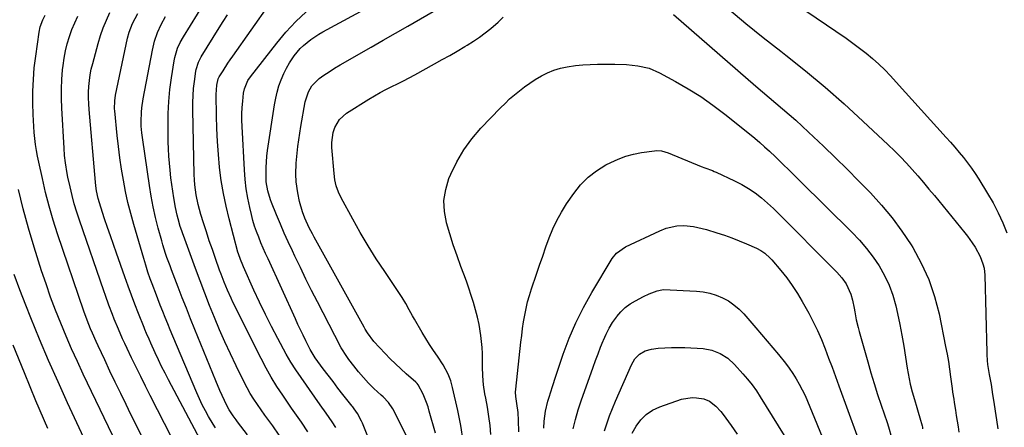
# Model space of a CAD drawing. Units: inches. Extents: x 1875104 to 1880498, y 464475 to 469793.
# Drawn here: x 1875631 to 1876058, y 467299 to 467476 of the extents above; entities that cross this region are included whole.
import ezdxf

# ---------------------------------------------------------------- set-up
doc = ezdxf.new("R2010")
doc.units = ezdxf.units.IN
doc.header["$MEASUREMENT"] = 0
doc.layers.add('7', color=7, linetype='Continuous')
doc.layers.add('8', color=7, linetype='Continuous')

msp = doc.modelspace()

# ---------------------------------------------------------------- linework, layer by layer
at = {"layer": '7', "color": 18}
for points in [[(1875941.65, 467500.77, 1892), (1875989.65, 467468.09, 1892), (1875992.6, 467466, 1892), (1875995.5, 467463.85, 1892), (1875998.31, 467461.58, 1892), (1876001.07, 467459.25, 1892), (1876003.75, 467456.82, 1892), (1876006.37, 467454.33, 1892), (1876008.89, 467451.75, 1892), (1876011.36, 467449.1, 1892), (1876032.96, 467425.13, 1892), (1876034.87, 467422.98, 1892), (1876036.77, 467420.81, 1892), (1876038.63, 467418.61, 1892), (1876040.47, 467416.4, 1892), (1876042.25, 467414.14, 1892), (1876043.97, 467411.83, 1892), (1876045.58, 467409.46, 1892), (1876047.14, 467407.03, 1892), (1876050.92, 467400.85, 1892), (1876053.31, 467396.7, 1892), (1876055.52, 467392.46, 1892), (1876057.5, 467388.11, 1892), (1876059.3, 467383.67, 1892)], [(1875801.36, 467291, 1892), (1875793.75, 467306.37, 1892), (1875793.21, 467307.36, 1892), (1875791.26, 467310.11, 1892), (1875788.94, 467312.58, 1892), (1875788.12, 467313.36, 1892), (1875784.95, 467316.3, 1892), (1875782.61, 467318.58, 1892), (1875780.36, 467320.95, 1892), (1875778.24, 467323.44, 1892), (1875776.21, 467326, 1892), (1875774.1, 467328.82, 1892), (1875773.22, 467330.06, 1892), (1875770.81, 467333.91, 1892), (1875769.36, 467336.57, 1892), (1875768.66, 467337.91, 1892), (1875767.96, 467339.25, 1892), (1875760.44, 467353.85, 1892), (1875757.94, 467358.77, 1892), (1875755.48, 467363.7, 1892), (1875753.07, 467368.65, 1892), (1875750.69, 467373.62, 1892), (1875749.61, 467375.9, 1892), (1875747.83, 467379.76, 1892), (1875746.09, 467383.63, 1892), (1875744.41, 467387.54, 1892), (1875742.78, 467391.46, 1892), (1875740.58, 467396.85, 1892), (1875740.1, 467398.1, 1892), (1875738.93, 467401.92, 1892), (1875738.3, 467405.86, 1892), (1875738.18, 467409.5, 1892), (1875738.19, 467411.99, 1892), (1875738.51, 467416.94, 1892), (1875738.82, 467419.41, 1892), (1875741.84, 467439.29, 1892), (1875742.35, 467442.04, 1892), (1875742.97, 467444.77, 1892), (1875743.77, 467447.44, 1892), (1875744.68, 467450.09, 1892), (1875745.84, 467452.86, 1892), (1875746.98, 467455.18, 1892), (1875748.3, 467457.41, 1892), (1875749.74, 467459.57, 1892), (1875750.4, 467460.48, 1892), (1875753.01, 467463.6, 1892), (1875754.47, 467465.01, 1892), (1875757.64, 467467.57, 1892), (1875761.03, 467469.82, 1892), (1875762.8, 467470.84, 1892), (1875797.05, 467489.55, 1892)], [(1875743.89, 467296.05, 1884), (1875741.05, 467300.02, 1884), (1875739.38, 467302.32, 1884), (1875737.72, 467304.63, 1884), (1875736.07, 467306.95, 1884), (1875734.43, 467309.27, 1884), (1875732.85, 467311.63, 1884), (1875731.36, 467314.04, 1884), (1875729.97, 467316.52, 1884), (1875728.66, 467319.04, 1884), (1875725.18, 467326.12, 1884), (1875722.71, 467331.28, 1884), (1875720.32, 467336.47, 1884), (1875718.04, 467341.71, 1884), (1875715.83, 467346.98, 1884), (1875713.7, 467352.29, 1884), (1875711.61, 467357.61, 1884), (1875709.58, 467362.95, 1884), (1875707.59, 467368.31, 1884), (1875702.36, 467382.6, 1884), (1875702.12, 467383.25, 1884), (1875701.65, 467384.56, 1884), (1875700.98, 467386.52, 1884), (1875700.08, 467389.8, 1884), (1875699.66, 467391.44, 1884), (1875698.95, 467394.76, 1884), (1875698.24, 467398.88, 1884), (1875697.79, 467401.78, 1884), (1875697.36, 467404.69, 1884), (1875696.97, 467407.6, 1884), (1875696.57, 467410.83, 1884), (1875696.26, 467413.91, 1884), (1875696.02, 467416.99, 1884), (1875695.87, 467420.08, 1884), (1875695.79, 467423.18, 1884), (1875695.71, 467430.36, 1884), (1875695.78, 467435.52, 1884), (1875696.03, 467440.67, 1884), (1875696.53, 467445.8, 1884), (1875697.2, 467450.92, 1884), (1875698.36, 467458.35, 1884), (1875698.63, 467459.73, 1884), (1875699.85, 467463.75, 1884), (1875701.01, 467466.3, 1884), (1875702.38, 467468.75, 1884), (1875711.49, 467483.48, 1884)], [(1875768.38, 467299.3, 1888), (1875766.82, 467301.85, 1888), (1875764.29, 467305.54, 1888), (1875761.7, 467309.2, 1888), (1875751.03, 467324.33, 1888), (1875748.85, 467327.63, 1888), (1875747.84, 467329.33, 1888), (1875746.88, 467331.06, 1888), (1875743.25, 467337.9, 1888), (1875740.55, 467343.09, 1888), (1875737.93, 467348.32, 1888), (1875735.4, 467353.6, 1888), (1875732.95, 467358.91, 1888), (1875728.45, 467368.92, 1888), (1875728.09, 467369.71, 1888), (1875727.1, 467372.12, 1888), (1875726.25, 467374.58, 1888), (1875726.01, 467375.41, 1888), (1875722.18, 467389.77, 1888), (1875720.84, 467395.28, 1888), (1875719.68, 467400.82, 1888), (1875718.78, 467406.41, 1888), (1875718.04, 467412.02, 1888), (1875718.03, 467412.16, 1888), (1875717.51, 467417.74, 1888), (1875717.1, 467423.32, 1888), (1875716.85, 467428.91, 1888), (1875716.7, 467434.51, 1888), (1875716.59, 467443.67, 1888), (1875716.82, 467447.74, 1888), (1875717.4, 467450.55, 1888), (1875717.79, 467451.29, 1888), (1875719.52, 467454.03, 1888), (1875721.58, 467457.22, 1888), (1875722.65, 467458.79, 1888), (1875723.74, 467460.35, 1888), (1875739.64, 467482.83, 1888)], [(1875684.41, 467295.25, 1874), (1875681.5, 467301.16, 1874), (1875678.59, 467307.07, 1874), (1875677.53, 467309.24, 1874), (1875675.18, 467314.08, 1874), (1875672.84, 467318.93, 1874), (1875670.52, 467323.79, 1874), (1875668.22, 467328.66, 1874), (1875665.37, 467334.73, 1874), (1875664.52, 467336.58, 1874), (1875662.88, 467340.29, 1874), (1875662.09, 467342.15, 1874), (1875660.6, 467345.92, 1874), (1875659.24, 467349.74, 1874), (1875647.83, 467383.36, 1874), (1875645.93, 467389.28, 1874), (1875644.17, 467395.24, 1874), (1875642.62, 467401.25, 1874), (1875641.2, 467407.31, 1874), (1875639.67, 467414.37, 1874), (1875639.15, 467416.93, 1874), (1875638.69, 467419.49, 1874), (1875638.3, 467422.07, 1874), (1875637.96, 467424.65, 1874), (1875637.7, 467427.24, 1874), (1875637.48, 467429.84, 1874), (1875637.34, 467432.44, 1874), (1875637.24, 467435.05, 1874), (1875637.12, 467440.01, 1874), (1875637.13, 467445.1, 1874), (1875637.3, 467450.17, 1874), (1875637.73, 467455.23, 1874), (1875638.32, 467460.28, 1874), (1875639.82, 467470.77, 1874), (1875640.28, 467472.97, 1874), (1875641.44, 467476.13, 1874), (1875642.46, 467478.13, 1874)], [(1875697.3, 467294.82, 1876), (1875687.99, 467313.24, 1876), (1875685.94, 467317.31, 1876), (1875683.91, 467321.38, 1876), (1875681.9, 467325.47, 1876), (1875679.91, 467329.56, 1876), (1875677.94, 467333.61, 1876), (1875676.96, 467335.69, 1876), (1875675.99, 467337.78, 1876), (1875674.15, 467342, 1876), (1875672.41, 467346.26, 1876), (1875671.61, 467348.3, 1876), (1875670.06, 467352.4, 1876), (1875668.58, 467356.53, 1876), (1875667.85, 467358.6, 1876), (1875657.32, 467389.15, 1876), (1875656.15, 467392.73, 1876), (1875655.07, 467396.33, 1876), (1875654.1, 467399.96, 1876), (1875653.22, 467403.62, 1876), (1875652.27, 467407.87, 1876), (1875651.95, 467409.42, 1876), (1875651.19, 467414.12, 1876), (1875650.86, 467417.27, 1876), (1875650.63, 467420.44, 1876), (1875649.63, 467437.8, 1876), (1875649.49, 467441.96, 1876), (1875649.49, 467446.11, 1876), (1875649.68, 467450.26, 1876), (1875650.01, 467454.41, 1876), (1875650.2, 467456.28, 1876), (1875650.64, 467459.47, 1876), (1875651.21, 467462.62, 1876), (1875652, 467465.72, 1876), (1875652.93, 467468.8, 1876), (1875654.05, 467471.82, 1876), (1875655.26, 467474.79, 1876), (1875656.64, 467477.69, 1876)], [(1875712.29, 467289.21, 1878), (1875695.89, 467319.95, 1878), (1875694.39, 467322.84, 1878), (1875692.92, 467325.75, 1878), (1875691.5, 467328.69, 1878), (1875690.12, 467331.65, 1878), (1875688.18, 467335.92, 1878), (1875687.44, 467337.59, 1878), (1875686.38, 467340.12, 1878), (1875685.7, 467341.81, 1878), (1875685.36, 467342.66, 1878), (1875682.9, 467348.82, 1878), (1875681.36, 467352.76, 1878), (1875679.85, 467356.7, 1878), (1875678.39, 467360.67, 1878), (1875676.96, 467364.65, 1878), (1875673.33, 467374.9, 1878), (1875672.02, 467378.63, 1878), (1875670.73, 467382.37, 1878), (1875669.46, 467386.11, 1878), (1875668.21, 467389.86, 1878), (1875666.55, 467394.9, 1878), (1875665.46, 467398.65, 1878), (1875664.72, 467401.93, 1878), (1875664.38, 467404.11, 1878), (1875664.22, 467405.76, 1878), (1875661.45, 467437.14, 1878), (1875661.29, 467439.66, 1878), (1875661.21, 467442.19, 1878), (1875661.24, 467444.71, 1878), (1875661.35, 467447.23, 1878), (1875661.59, 467449.75, 1878), (1875661.94, 467452.24, 1878), (1875662.43, 467454.71, 1878), (1875663.02, 467457.17, 1878), (1875665.38, 467465.79, 1878), (1875666.42, 467469.25, 1878), (1875667.6, 467472.66, 1878), (1875668.95, 467475.99, 1878), (1875670.44, 467479.28, 1878)], [(1875756.35, 467297.49, 1886), (1875753.53, 467301.63, 1886), (1875752.08, 467303.66, 1886), (1875750.64, 467305.71, 1886), (1875749.21, 467307.76, 1886), (1875747.79, 467309.82, 1886), (1875745.4, 467313.31, 1886), (1875742.88, 467317.17, 1886), (1875740.46, 467321.09, 1886), (1875738.21, 467325.11, 1886), (1875736.07, 467329.19, 1886), (1875723.81, 467353.71, 1886), (1875722.99, 467355.4, 1886), (1875721.44, 467358.82, 1886), (1875720.01, 467362.29, 1886), (1875718.68, 467365.79, 1886), (1875718.04, 467367.56, 1886), (1875716.24, 467372.6, 1886), (1875714.9, 467376.46, 1886), (1875713.58, 467380.33, 1886), (1875712.32, 467384.21, 1886), (1875711.08, 467388.11, 1886), (1875709.96, 467391.73, 1886), (1875708.8, 467395.95, 1886), (1875707.91, 467400.24, 1886), (1875707.32, 467404.58, 1886), (1875707.16, 467406.76, 1886), (1875707.06, 467408.95, 1886), (1875706.45, 467437.12, 1886), (1875706.46, 467440.19, 1886), (1875706.55, 467443.25, 1886), (1875706.79, 467446.31, 1886), (1875707.13, 467449.36, 1886), (1875707.71, 467453.78, 1886), (1875707.85, 467454.61, 1886), (1875708.9, 467457.79, 1886), (1875710.09, 467460.02, 1886), (1875717.8, 467472.55, 1886), (1875719.62, 467475.4, 1886), (1875721.49, 467478.2, 1886)], [(1875811.59, 467296.83, 1894), (1875808.95, 467306.46, 1894), (1875808.39, 467308.32, 1894), (1875807.77, 467310.16, 1894), (1875806.28, 467313.75, 1894), (1875804.15, 467317.86, 1894), (1875803.64, 467318.42, 1894), (1875803.37, 467318.68, 1894), (1875803.09, 467318.93, 1894), (1875798.9, 467322.59, 1894), (1875796.56, 467324.71, 1894), (1875794.25, 467326.87, 1894), (1875792.02, 467329.09, 1894), (1875789.83, 467331.37, 1894), (1875784.9, 467336.66, 1894), (1875782.11, 467340.38, 1894), (1875781.15, 467341.99, 1894), (1875780.69, 467342.8, 1894), (1875759.05, 467381.92, 1894), (1875758.33, 467383.25, 1894), (1875756.94, 467385.93, 1894), (1875755.04, 467390.05, 1894), (1875754, 467392.88, 1894), (1875752.67, 467397.37, 1894), (1875751.9, 467401.13, 1894), (1875751.25, 467405.85, 1894), (1875751.08, 467409.1, 1894), (1875751.22, 467413.99, 1894), (1875751.62, 467418.22, 1894), (1875751.95, 467421.14, 1894), (1875752.33, 467424.05, 1894), (1875752.77, 467426.96, 1894), (1875753.25, 467429.85, 1894), (1875755.17, 467440.55, 1894), (1875756.53, 467444.85, 1894), (1875758.03, 467447.47, 1894), (1875761.2, 467450.6, 1894), (1875763.26, 467452.02, 1894), (1875765.56, 467453.57, 1894), (1875767.88, 467455.08, 1894), (1875770.25, 467456.53, 1894), (1875772.64, 467457.93, 1894), (1875778.41, 467461.22, 1894), (1875783.71, 467464.24, 1894), (1875789, 467467.26, 1894), (1875794.29, 467470.28, 1894), (1875799.59, 467473.31, 1894), (1875810.65, 467479.64, 1894)], [(1875914.83, 467478.44, 1896), (1875950.53, 467447.38, 1896), (1875953.4, 467444.9, 1896), (1875956.28, 467442.42, 1896), (1875959.17, 467439.96, 1896), (1875962.06, 467437.5, 1896), (1875964.94, 467435.03, 1896), (1875967.79, 467432.52, 1896), (1875970.6, 467429.97, 1896), (1875973.38, 467427.38, 1896), (1875979.83, 467421.27, 1896), (1875985.01, 467416.29, 1896), (1875990.15, 467411.27, 1896), (1875995.21, 467406.17, 1896), (1876000.23, 467401.03, 1896), (1876005.03, 467395.71, 1896), (1876009.6, 467390.21, 1896), (1876013.81, 467384.44, 1896), (1876017.78, 467378.47, 1896), (1876018.49, 467377.34, 1896), (1876022.24, 467370.52, 1896), (1876025.47, 467363.49, 1896), (1876027.94, 467356.15, 1896), (1876029.9, 467348.62, 1896), (1876032.77, 467334.47, 1896), (1876033.4, 467331.19, 1896), (1876033.98, 467327.92, 1896), (1876034.48, 467324.62, 1896), (1876034.94, 467321.32, 1896), (1876035.59, 467316.25, 1896), (1876035.8, 467314.72, 1896), (1876036.3, 467311.67, 1896), (1876036.54, 467310.14, 1896), (1876037.03, 467306.87, 1896), (1876037.4, 467304.48, 1896), (1876038.14, 467299.69, 1896), (1876038.52, 467297.29, 1896)], [(1875938.83, 467480.74, 1894), (1875946.21, 467474.54, 1894), (1875953.71, 467468.47, 1894), (1875961.28, 467462.49, 1894), (1875963.45, 467460.81, 1894), (1875972.05, 467453.94, 1894), (1875980.52, 467446.91, 1894), (1875988.78, 467439.63, 1894), (1875996.91, 467432.2, 1894), (1876007.91, 467421.84, 1894), (1876010.58, 467419.26, 1894), (1876013.2, 467416.63, 1894), (1876015.76, 467413.93, 1894), (1876018.26, 467411.18, 1894), (1876020.71, 467408.39, 1894), (1876023.14, 467405.57, 1894), (1876025.54, 467402.73, 1894), (1876027.91, 467399.87, 1894), (1876041.14, 467383.72, 1894), (1876042.25, 467382.32, 1894), (1876044.34, 467379.41, 1894), (1876045.58, 467377.49, 1894), (1876047.72, 467373.4, 1894), (1876048.94, 467370.25, 1894), (1876049.46, 467368.44, 1894), (1876049.79, 467365.31, 1894), (1876050.6, 467331.83, 1894), (1876050.63, 467330.97, 1894), (1876050.8, 467328.39, 1894), (1876050.99, 467326.68, 1894), (1876051.71, 467322.33, 1894), (1876052.45, 467317.98, 1894), (1876052.8, 467315.81, 1894), (1876053.15, 467313.63, 1894), (1876053.67, 467310.3, 1894), (1876054.26, 467306.45, 1894), (1876054.85, 467302.6, 1894), (1876055.42, 467298.75, 1894)], [(1875730.11, 467296.22, 1882), (1875725.87, 467301.83, 1882), (1875725.24, 467302.68, 1882), (1875723.99, 467304.37, 1882), (1875722.22, 467306.98, 1882), (1875721.23, 467308.83, 1882), (1875719.14, 467313.22, 1882), (1875718.17, 467315.33, 1882), (1875716.35, 467319.6, 1882), (1875707.3, 467341.85, 1882), (1875705.45, 467346.43, 1882), (1875703.63, 467351.01, 1882), (1875701.83, 467355.6, 1882), (1875700.06, 467360.2, 1882), (1875697.9, 467365.84, 1882), (1875697.22, 467367.63, 1882), (1875696.55, 467369.42, 1882), (1875695.23, 467373.01, 1882), (1875694.6, 467374.81, 1882), (1875693.45, 467378.46, 1882), (1875692.93, 467380.3, 1882), (1875691.47, 467385.74, 1882), (1875690.32, 467390.32, 1882), (1875689.28, 467394.93, 1882), (1875688.4, 467399.57, 1882), (1875687.63, 467404.23, 1882), (1875684.7, 467424.08, 1882), (1875684.31, 467427.03, 1882), (1875684.07, 467430, 1882), (1875684.06, 467431.99, 1882), (1875684.2, 467435.97, 1882), (1875684.36, 467437.95, 1882), (1875684.94, 467441.89, 1882), (1875688.92, 467462.93, 1882), (1875689.83, 467466.77, 1882), (1875691.1, 467470.52, 1882), (1875692.71, 467474.11, 1882), (1875694.64, 467477.53, 1882)], [(1875823.67, 467293.61, 1896), (1875822.57, 467300.16, 1896), (1875821.27, 467306.68, 1896), (1875819.07, 467316.7, 1896), (1875818.27, 467319.63, 1896), (1875817.17, 467322.47, 1896), (1875815.01, 467326.48, 1896), (1875812.43, 467330.24, 1896), (1875810.71, 467332.76, 1896), (1875809.04, 467335.3, 1896), (1875807.43, 467337.89, 1896), (1875805.86, 467340.5, 1896), (1875802.46, 467346.34, 1896), (1875801.69, 467347.68, 1896), (1875800.2, 467350.39, 1896), (1875798.75, 467353.11, 1896), (1875797.17, 467355.76, 1896), (1875796.32, 467357.06, 1896), (1875789.61, 467366.96, 1896), (1875785.95, 467372.52, 1896), (1875782.4, 467378.15, 1896), (1875779.02, 467383.88, 1896), (1875775.75, 467389.68, 1896), (1875770.7, 467398.93, 1896), (1875769.52, 467401.43, 1896), (1875768.63, 467404.05, 1896), (1875768.03, 467406.75, 1896), (1875767.67, 467409.5, 1896), (1875766.71, 467420.79, 1896), (1875766.68, 467422.96, 1896), (1875767.29, 467427.19, 1896), (1875767.98, 467429.4, 1896), (1875770.04, 467432.92, 1896), (1875773.11, 467435.62, 1896), (1875782.74, 467441.68, 1896), (1875785.16, 467443.14, 1896), (1875787.61, 467444.55, 1896), (1875790.11, 467445.87, 1896), (1875792.64, 467447.13, 1896), (1875795.18, 467448.37, 1896), (1875797.71, 467449.63, 1896), (1875800.21, 467450.94, 1896), (1875802.7, 467452.28, 1896), (1875811.26, 467456.98, 1896), (1875814.55, 467458.81, 1896), (1875817.83, 467460.66, 1896), (1875821.08, 467462.55, 1896), (1875824.33, 467464.46, 1896), (1875825.4, 467465.1, 1896), (1875828.06, 467466.77, 1896), (1875830.65, 467468.52, 1896), (1875833.15, 467470.4, 1896), (1875835.6, 467472.36, 1896), (1875838.78, 467475.04, 1896), (1875839.56, 467475.75, 1896), (1875840.98, 467477.3, 1896)], [(1875835.68, 467296.32, 1898), (1875835.29, 467300.25, 1898), (1875834.75, 467304.17, 1898), (1875834.12, 467308.08, 1898), (1875833.4, 467312.02, 1898), (1875833.07, 467313.95, 1898), (1875832.51, 467317.81, 1898), (1875832.11, 467321.7, 1898), (1875831.94, 467325.59, 1898), (1875831.98, 467328.87, 1898), (1875831.97, 467331.48, 1898), (1875831.87, 467334.08, 1898), (1875831.63, 467336.68, 1898), (1875831.3, 467339.27, 1898), (1875830.5, 467343.96, 1898), (1875829.83, 467347.16, 1898), (1875829.03, 467350.33, 1898), (1875828.13, 467353.47, 1898), (1875827.14, 467356.59, 1898), (1875826.1, 467359.69, 1898), (1875825.02, 467362.78, 1898), (1875823.89, 467365.85, 1898), (1875822.67, 467369.09, 1898), (1875820.97, 467373.79, 1898), (1875819.34, 467378.52, 1898), (1875817.83, 467383.29, 1898), (1875816.39, 467388.08, 1898), (1875816.36, 467388.17, 1898), (1875815.5, 467393, 1898), (1875815.29, 467397.79, 1898), (1875816.05, 467402.52, 1898), (1875817.46, 467407.22, 1898), (1875818.25, 467409.12, 1898), (1875820.87, 467414.55, 1898), (1875823.87, 467419.73, 1898), (1875827.42, 467424.55, 1898), (1875831.35, 467429.12, 1898), (1875839.81, 467437.9, 1898), (1875841.77, 467439.86, 1898), (1875843.78, 467441.77, 1898), (1875845.87, 467443.59, 1898), (1875848.01, 467445.36, 1898), (1875850.22, 467447.03, 1898), (1875852.47, 467448.64, 1898), (1875854.79, 467450.15, 1898), (1875857.54, 467451.82, 1898), (1875860.19, 467453.16, 1898), (1875862.92, 467454.3, 1898), (1875865.75, 467455.13, 1898), (1875868.65, 467455.76, 1898), (1875872.28, 467456.26, 1898), (1875875.48, 467456.59, 1898), (1875878.68, 467456.76, 1898), (1875881.9, 467456.84, 1898), (1875889.44, 467456.84, 1898), (1875894.42, 467456.67, 1898), (1875899.38, 467456.17, 1898), (1875904.19, 467455.08, 1898), (1875908.72, 467453.14, 1898), (1875915.66, 467449.4, 1898), (1875921.23, 467446.19, 1898), (1875926.67, 467442.8, 1898), (1875931.91, 467439.11, 1898), (1875937.03, 467435.24, 1898), (1875947.82, 467426.59, 1898), (1875950.02, 467424.79, 1898), (1875952.19, 467422.94, 1898), (1875954.31, 467421.04, 1898), (1875956.4, 467419.11, 1898), (1875958.98, 467416.64, 1898), (1875962.02, 467413.67, 1898), (1875965.04, 467410.68, 1898), (1875968.06, 467407.69, 1898), (1875969.57, 467406.2, 1898), (1875992.14, 467383.96, 1898), (1875995.39, 467380.54, 1898), (1875998.48, 467376.99, 1898), (1876001.32, 467373.24, 1898), (1876004, 467369.36, 1898), (1876006.33, 467365.28, 1898), (1876008.34, 467361.07, 1898), (1876009.89, 467356.68, 1898), (1876011.14, 467352.15, 1898), (1876011.89, 467348.71, 1898), (1876012.87, 467344.02, 1898), (1876013.78, 467339.32, 1898), (1876014.61, 467334.6, 1898), (1876015.38, 467329.87, 1898), (1876016.12, 467325, 1898), (1876016.51, 467322.71, 1898), (1876017.46, 467318.16, 1898), (1876018.32, 467314.78, 1898), (1876019.26, 467311.41, 1898), (1876020.27, 467308.06, 1898), (1876020.93, 467305.95, 1898), (1876021.64, 467303.48, 1898), (1876022.54, 467300.05, 1898), (1876022.68, 467299.43, 1898), (1876022.8, 467298.81, 1898)], [(1875678.92, 467280.66, 1872), (1875658.96, 467322.44, 1872), (1875656.4, 467327.92, 1872), (1875653.9, 467333.43, 1872), (1875651.5, 467338.98, 1872), (1875649.15, 467344.56, 1872), (1875646.93, 467350.18, 1872), (1875644.8, 467355.84, 1872), (1875642.8, 467361.55, 1872), (1875640.89, 467367.29, 1872), (1875637.65, 467377.46, 1872), (1875635.15, 467385.76, 1872), (1875632.84, 467394.1, 1872), (1875630.81, 467402.51, 1872)], [(1875858.58, 467299.06, 1902), (1875858.69, 467302.01, 1902), (1875859.32, 467306.4, 1902), (1875860.38, 467310.71, 1902), (1875860.9, 467312.46, 1902), (1875862.3, 467317.04, 1902), (1875863.79, 467321.58, 1902), (1875867.01, 467331.08, 1902), (1875869.6, 467337.99, 1902), (1875872.48, 467344.77, 1902), (1875875.79, 467351.36, 1902), (1875879.38, 467357.81, 1902), (1875888.29, 467372.64, 1902), (1875890.05, 467374.92, 1902), (1875893.97, 467377.71, 1902), (1875908.81, 467384.62, 1902), (1875911.68, 467385.77, 1902), (1875916.18, 467386.83, 1902), (1875919.24, 467386.96, 1902), (1875923.46, 467386.45, 1902), (1875925.36, 467386.09, 1902), (1875929.1, 467385.11, 1902), (1875933.62, 467383.72, 1902), (1875936.87, 467382.66, 1902), (1875940.08, 467381.52, 1902)], [(1875940.08, 467381.52, 1902), (1875943.26, 467380.28, 1902), (1875946.41, 467378.97, 1902), (1875950.73, 467377.08, 1902), (1875952.6, 467376.12, 1902), (1875954.34, 467374.93, 1902), (1875956.66, 467372.8, 1902), (1875957.37, 467372.02, 1902), (1875961.32, 467367.38, 1902), (1875963.88, 467364.19, 1902), (1875966.31, 467360.9, 1902), (1875968.54, 467357.48, 1902), (1875970.64, 467353.96, 1902), (1875973.43, 467348.95, 1902), (1875975.42, 467345.17, 1902), (1875977.3, 467341.34, 1902), (1875979, 467337.43, 1902), (1875980.58, 467333.46, 1902), (1875982.07, 467329.46, 1902), (1875983.55, 467325.45, 1902), (1875985.03, 467321.43, 1902), (1875986.5, 467317.42, 1902), (1875994.32, 467295.99, 1902)], [(1875871.32, 467298.76, 1904), (1875872.32, 467302.86, 1904), (1875873.51, 467306.92, 1904), (1875874.83, 467310.94, 1904), (1875880, 467325.56, 1904), (1875881.03, 467328.42, 1904), (1875882.09, 467331.27, 1904), (1875883.19, 467334.11, 1904), (1875884.31, 467336.93, 1904), (1875884.43, 467337.24, 1904), (1875885.61, 467339.85, 1904), (1875886.92, 467342.39, 1904), (1875888.43, 467344.81, 1904), (1875890.06, 467347.16, 1904), (1875890.29, 467347.45, 1904), (1875892.03, 467349.46, 1904), (1875893.92, 467351.3, 1904), (1875896.03, 467352.89, 1904), (1875898.28, 467354.3, 1904), (1875901.83, 467356.18, 1904), (1875904.32, 467357.31, 1904), (1875907.79, 467358.62, 1904), (1875909.71, 467359.07, 1904), (1875910.5, 467359.09, 1904), (1875924.71, 467358.43, 1904), (1875927.64, 467358.12, 1904), (1875930.5, 467357.58, 1904)], [(1875930.5, 467357.58, 1904), (1875933.28, 467356.71, 1904), (1875936.01, 467355.6, 1904), (1875938.58, 467354.18, 1904), (1875941, 467352.56, 1904), (1875943.21, 467350.66, 1904), (1875945.28, 467348.58, 1904), (1875950.53, 467342.57, 1904), (1875953.01, 467339.7, 1904), (1875955.47, 467336.82, 1904), (1875957.9, 467333.91, 1904), (1875960.3, 467330.99, 1904), (1875963.32, 467327.2, 1904), (1875964.94, 467325, 1904), (1875966.48, 467322.75, 1904), (1875967.96, 467320.45, 1904), (1875969.34, 467318.09, 1904), (1875970.64, 467315.7, 1904), (1875971.82, 467313.24, 1904), (1875972.92, 467310.74, 1904), (1875981.29, 467290.43, 1904)], [(1875643.57, 467298.96, 1868), (1875638.43, 467310.94, 1868), (1875633.41, 467322.97, 1868), (1875628.54, 467335.06, 1868)], [(1875884.87, 467297.92, 1906), (1875887.13, 467304.36, 1906), (1875889.67, 467310.7, 1906), (1875896.59, 467326.57, 1906), (1875898.06, 467329.07, 1906), (1875900.06, 467331.16, 1906), (1875902.51, 467332.64, 1906), (1875905.28, 467333.36, 1906), (1875908.12, 467333.66, 1906), (1875911.01, 467333.89, 1906), (1875913.91, 467334.04, 1906), (1875916.81, 467334.04, 1906), (1875919.71, 467333.95, 1906), (1875927.61, 467333.53, 1906), (1875931.44, 467332.9, 1906), (1875935.04, 467331.47, 1906), (1875938.33, 467329.35, 1906), (1875941.19, 467326.7, 1906), (1875944.89, 467322.64, 1906), (1875946.94, 467320.26, 1906), (1875948.9, 467317.8, 1906), (1875950.72, 467315.25, 1906), (1875952.44, 467312.62, 1906), (1875962.8, 467295.83, 1906)], [(1875896.95, 467296.84, 1908), (1875898.56, 467299.94, 1908), (1875900.61, 467302.66, 1908), (1875902.95, 467305.02, 1908), (1875905.74, 467306.84, 1908), (1875908.82, 467308.29, 1908), (1875918.27, 467311.55, 1908), (1875922.87, 467312.32, 1908), (1875924.74, 467312.25, 1908), (1875927.9, 467311.73, 1908), (1875930.39, 467310.7, 1908), (1875933.16, 467308.63, 1908), (1875935.39, 467306.31, 1908), (1875936.38, 467305.03, 1908), (1875939.81, 467300.15, 1908), (1875942.44, 467296.37, 1908)]]:
    msp.add_polyline3d(points, dxfattribs=at)
at = {"layer": '8', "color": 18}
for points in [[(1875716.22, 467299.12, 1880), (1875715.22, 467300.76, 1880), (1875713.28, 467304.08, 1880), (1875711.87, 467306.6, 1880), (1875710.54, 467309.15, 1880), (1875709.3, 467311.75, 1880), (1875708.13, 467314.38, 1880), (1875697.78, 467338.97, 1880), (1875696.66, 467341.64, 1880), (1875695.55, 467344.32, 1880), (1875694.46, 467347, 1880), (1875693.38, 467349.69, 1880), (1875692.32, 467352.39, 1880), (1875691.27, 467355.09, 1880), (1875690.23, 467357.79, 1880), (1875689.21, 467360.5, 1880), (1875689.06, 467360.88, 1880), (1875688.01, 467363.8, 1880), (1875686.99, 467366.72, 1880), (1875686.04, 467369.67, 1880), (1875685.13, 467372.64, 1880), (1875680.81, 467387.36, 1880), (1875679.5, 467392.1, 1880), (1875678.3, 467396.87, 1880), (1875677.25, 467401.67, 1880), (1875676.32, 467406.5, 1880), (1875675.52, 467411.35, 1880), (1875674.8, 467416.22, 1880), (1875674.19, 467421.1, 1880), (1875673.65, 467425.99, 1880), (1875672.61, 467436.69, 1880), (1875672.54, 467437.54, 1880), (1875672.58, 467440.93, 1880), (1875672.95, 467443.45, 1880), (1875678.13, 467468.16, 1880), (1875678.8, 467470.76, 1880), (1875680.24, 467474.52, 1880), (1875682.65, 467478.86, 1880)], [(1875785.35, 467287.94, 1890), (1875779.97, 467301.15, 1890), (1875779.59, 467302.02, 1890), (1875777.81, 467305.35, 1890), (1875776.44, 467307.42, 1890), (1875775.84, 467308.22, 1890), (1875775.54, 467308.61, 1890), (1875771.52, 467313.69, 1890), (1875769.36, 467316.45, 1890), (1875767.22, 467319.21, 1890), (1875765.1, 467322, 1890), (1875763, 467324.8, 1890), (1875759.44, 467329.59, 1890), (1875757.27, 467333.13, 1890), (1875755.41, 467336.92, 1890), (1875754.26, 467339.29, 1890), (1875753.12, 467341.67, 1890), (1875752.01, 467344.05, 1890), (1875750.9, 467346.44, 1890), (1875739.03, 467372.39, 1890), (1875737.98, 467374.73, 1890), (1875736.95, 467377.09, 1890), (1875735.95, 467379.46, 1890), (1875734.98, 467381.84, 1890), (1875734.07, 467384.25, 1890), (1875733.24, 467386.68, 1890), (1875732.52, 467389.14, 1890), (1875731.87, 467391.63, 1890), (1875731.15, 467394.67, 1890), (1875730.31, 467398.71, 1890), (1875729.61, 467402.77, 1890), (1875729.13, 467406.87, 1890), (1875728.8, 467410.99, 1890), (1875727.81, 467429.84, 1890), (1875727.73, 467432.58, 1890), (1875727.73, 467435.32, 1890), (1875727.87, 467438.05, 1890), (1875728.09, 467440.78, 1890), (1875728.45, 467444.29, 1890), (1875728.8, 467446.2, 1890), (1875730.33, 467449.75, 1890), (1875731.43, 467451.36, 1890), (1875742.79, 467465.9, 1890), (1875746.8, 467470.7, 1890), (1875751.02, 467475.31, 1890), (1875755.54, 467479.61, 1890)], [(1875847.8, 467297.5, 1900), (1875847.61, 467302.32, 1900), (1875847.41, 467305.85, 1900), (1875846.92, 467309.67, 1900), (1875846.42, 467312.81, 1900), (1875846.34, 467314.65, 1900), (1875846.42, 467315.88, 1900), (1875848.67, 467336.36, 1900), (1875849.02, 467339.28, 1900), (1875849.4, 467342.2, 1900), (1875849.84, 467345.11, 1900), (1875850.31, 467348.01, 1900), (1875850.87, 467350.9, 1900), (1875851.52, 467353.76, 1900), (1875852.32, 467356.58, 1900), (1875853.2, 467359.38, 1900), (1875855.4, 467365.81, 1900), (1875856.76, 467369.75, 1900), (1875858.13, 467373.68, 1900), (1875859.51, 467377.61, 1900), (1875860.9, 467381.54, 1900), (1875862.45, 467385.39, 1900), (1875864.19, 467389.14, 1900), (1875866.21, 467392.75, 1900), (1875868.43, 467396.25, 1900), (1875871.57, 467400.83, 1900), (1875874.51, 467404.5, 1900), (1875877.76, 467407.83, 1900), (1875881.45, 467410.65, 1900), (1875885.45, 467413.14, 1900), (1875887.57, 467414.25, 1900), (1875890.8, 467415.73, 1900), (1875894.1, 467416.98, 1900), (1875897.51, 467417.88, 1900), (1875900.99, 467418.55, 1900), (1875906.57, 467419.32, 1900), (1875907.33, 467419.38, 1900), (1875909.58, 467419.23, 1900), (1875912.48, 467418.36, 1900), (1875926.75, 467412.5, 1900), (1875928.37, 467411.86, 1900), (1875931.65, 467410.68, 1900), (1875932.45, 467410.35, 1900), (1875933.25, 467410, 1900), (1875941.3, 467406.3, 1900), (1875944.39, 467404.73, 1900), (1875947.38, 467403, 1900), (1875950.21, 467401.03, 1900), (1875952.94, 467398.9, 1900), (1875955.57, 467396.61, 1900), (1875958.15, 467394.28, 1900), (1875960.67, 467391.88, 1900), (1875963.14, 467389.43, 1900), (1875970.85, 467381.59, 1900), (1875973.68, 467378.71, 1900), (1875976.52, 467375.83, 1900)], [(1875976.52, 467375.83, 1900), (1875979.36, 467372.96, 1900), (1875982.21, 467370.09, 1900), (1875985.58, 467366.69, 1900), (1875987.76, 467364.24, 1900), (1875989.68, 467361.57, 1900), (1875991.73, 467357.15, 1900), (1875992.41, 467354.47, 1900), (1875993.11, 467351.1, 1900), (1875993.43, 467349.41, 1900), (1875994.05, 467346.02, 1900), (1875994.82, 467342.67, 1900), (1875995.26, 467341.01, 1900), (1875998.98, 467327.8, 1900), (1876000.35, 467323.08, 1900), (1876001.78, 467318.36, 1900), (1876003.28, 467313.67, 1900), (1876004.84, 467309, 1900), (1876007.38, 467301.56, 1900), (1876008, 467299.67, 1900), (1876009.3, 467294.97, 1900)], [(1875672.34, 467266.73, 1870), (1875652.15, 467310.02, 1870), (1875647.99, 467319.15, 1870), (1875643.92, 467328.33, 1870), (1875640.01, 467337.58, 1870), (1875636.2, 467346.87, 1870), (1875634.02, 467352.31, 1870), (1875631.47, 467358.95, 1870), (1875629.04, 467365.63, 1870)]]:
    msp.add_polyline3d(points, dxfattribs=at)

doc.saveas('drawing.dxf')
